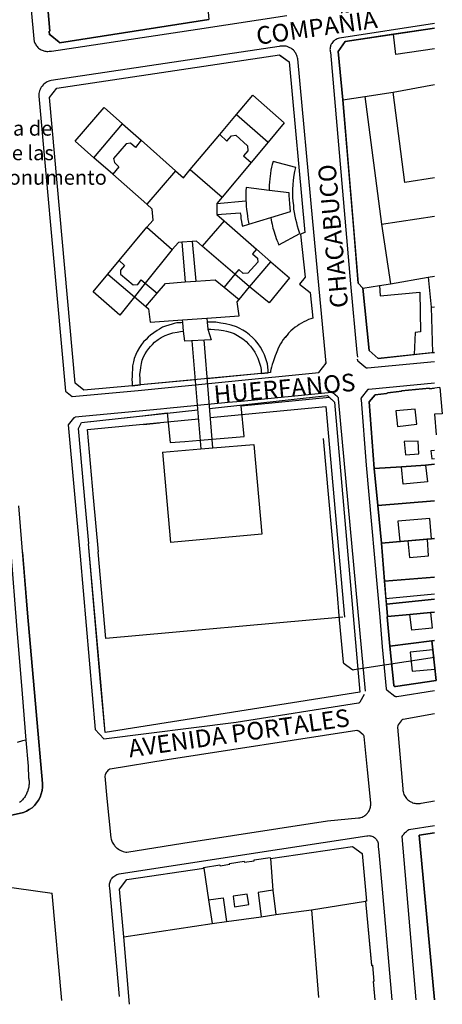
# Model space of a CAD drawing. Extents: x 307740 to 310913, y 3804929 to 3809642.
# Drawn here: x 310769 to 310913, y 3808770 to 3809104 of the extents above; entities that cross this region are included whole.
import ezdxf

# ---------------------------------------------------------------- set-up
doc = ezdxf.new("R2010")
doc.units = 0
doc.header["$MEASUREMENT"] = 0
doc.layers.get('0').update_dxf_attribs({"color": 10, "linetype": 'CONTINUOUS'})
for name, color, linetype in [('0.05', 7, 'CONTINUOUS'), ('01', 7, 'CONTINUOUS'), ('1TXT_VIAL', 7, 'CONTINUOUS'), ('PREDIOS_SHP', 7, 'CONTINUOUS'), ('SOLERA_SHP', 7, 'CONTINUOUS')]:
    doc.layers.add(name, color=color, linetype=linetype)
doc.styles.add('ARITEX1000', font='arial.ttf', dxfattribs={"height": 4})
doc.dimstyles.new('ARI1000', dxfattribs={"dimtxt": 3, "dimasz": 2, "dimexe": 4, "dimexo": 3, "dimgap": 3, "dimtad": 0, "dimtih": 1, "dimtoh": 1, "dimzin": 0, "dimdsep": 46, "dimtxsty": 'ARITEX1000', "dimblk": 'DOT', "dimcen": 0.09, "dimclre": 256, "dimclrt": 256, "dimadec": 0, "dimazin": 0, "dimtfac": 1, "dimtofl": 0, "dimtmove": 0, "dimatfit": 3, "dimldrblk": 'DOT', "dimfxl": 0, "dimtolj": 1, "dimtzin": 0, "dimlwe": -1, "dimarcsym": 0})

# ---------------------------------------------------------------- blocks, each defined once
blk = doc.blocks.new('_Dot')
at = {"color": 0, "linetype": 'Continuous', "lineweight": -2}
blk.add_line((-0.5, 0), (-1, 0), dxfattribs=at)
at = {"color": 0, "linetype": 'Continuous', "const_width": 0.5}
blk.add_lwpolyline([(-0.25, 0, 1), (0.25, 0, 1)], format="xyb", close=True, dxfattribs=at)

msp = doc.modelspace()

# ---------------------------------------------------------------- linework, layer by layer
at = {"layer": '0.05'}
for p, q in [((310909.992, 3809101.468), (310896.06, 3809099.343)), ((310896.819, 3809092.438), (310896.06, 3809099.343)), ((310909.992, 3809094.444), (310896.819, 3809092.438)), ((310895.922, 3809079.685), (310909.992, 3809082.279)), ((310899.902, 3809049.031), (310895.922, 3809079.685)), ((310909.992, 3809050.58), (310899.902, 3809049.031)), ((310891.948, 3809034.867), (310909.992, 3809037.64)), ((310907.901, 3809016.904), (310909.992, 3809017.264)), ((310908.906, 3809006.729), (310909.992, 3809006.837)), ((310827.654, 3808995.289), (310830.686, 3808958.631)), ((310831.64, 3808995.619), (310834.673, 3808958.961)), ((310909.338, 3808991.307), (310909.992, 3808991.377)), ((310833.565, 3808972.348), (310873.693, 3808976.797)), ((310873.693, 3808976.797), (310876.013, 3808974.46)), ((310911.821, 3808979.429), (310912.653, 3808970.571)), ((310876.013, 3808974.46), (310884.668, 3808876.048)), ((310790.105, 3808967.53), (310829.588, 3808971.908)), ((310810.851, 3808969.83), (310819.261, 3808970.841)), ((310833.823, 3808969.227), (310873.126, 3808973.037)), ((310873.126, 3808973.037), (310879.416, 3808901.516)), ((310912.653, 3808970.571), (310910.022, 3808970.366)), ((310910.022, 3808970.366), (310910.521, 3808963.339)), ((310789.151, 3808965.509), (310790.105, 3808967.53)), ((310792.19, 3808965.192), (310829.842, 3808968.841)), ((310811.196, 3808966.85), (310816.586, 3808967.498)), ((310791.465, 3808938.936), (310789.151, 3808965.509)), ((310794.195, 3808942.163), (310792.19, 3808965.192)), ((310834.718, 3808958.967), (310848.684, 3808960.14)), ((310848.684, 3808960.14), (310851.418, 3808929.694)), ((310817.6, 3808957.53), (310825.462, 3808958.19)), ((310817.6, 3808957.53), (310820.35, 3808926.904)), ((310825.462, 3808958.19), (310830.641, 3808958.625)), ((310830.641, 3808958.625), (310834.718, 3808958.967)), ((310909.992, 3808958.037), (310908.767, 3808957.916)), ((310908.767, 3808957.916), (310909.078, 3808955.296)), ((310906.969, 3808953.12), (310909.992, 3808953.397)), ((310909.078, 3808955.296), (310909.992, 3808955.388)), ((310794.244, 3808942.167), (310794.195, 3808942.163)), ((310795.859, 3808923.707), (310794.244, 3808942.167)), ((310890.726, 3808939.358), (310909.992, 3808941.018)), ((310791.515, 3808938.94), (310791.465, 3808938.936)), ((310792.607, 3808926.457), (310791.515, 3808938.94)), ((310851.418, 3808929.694), (310820.35, 3808926.904)), ((310792.488, 3808926.448), (310792.607, 3808926.457)), ((310796.643, 3808879.399), (310792.488, 3808926.448)), ((310908.928, 3808928.132), (310909.992, 3808928.225)), ((310795.742, 3808923.698), (310795.859, 3808923.707)), ((310798.344, 3808894.236), (310795.742, 3808923.698)), ((310893.031, 3808913.712), (310909.992, 3808915.054)), ((310909.992, 3808909.267), (310893.527, 3808907.763)), ((310893.678, 3808905.958), (310909.992, 3808907.578)), ((310908.606, 3808903.037), (310909.992, 3808903.188)), ((310878.867, 3808901.468), (310798.344, 3808894.236)), ((310909.992, 3808893.619), (310909.107, 3808893.529)), ((310798.17, 3808862.398), (310796.643, 3808879.399)), ((310884.668, 3808876.048), (310798.17, 3808862.398)), ((310909.992, 3808828.309), (310904.783, 3808827.514)), ((310904.783, 3808827.514), (310909.993, 3808771.663))]:
    msp.add_line(p, q, dxfattribs=at)
for points in [[(310772.723, 3809177.991), (310779.368, 3809100.418), (310779.177, 3809100.45), (310779.286, 3809099.121), (310779.474, 3809099.118), (310782.503, 3809096.675), (310782.62, 3809096.408), (310808.062, 3809100.375)], [(310808.062, 3809100.375), (310833.382, 3809104.324)], [(310896.06, 3809099.343), (310879.71, 3809096.85), (310877.246, 3809093.552), (310878.851, 3809077.088)], [(310807.38, 3808980), (310790.983, 3808978.518), (310788.004, 3808980.943), (310779.286, 3809077.914), (310781.764, 3809081.051), (310857.348, 3809092.344), (310860.602, 3809089.949), (310865.948, 3809032.06), (310864.519, 3809031.473), (310866.128, 3809016.944), (310864.195, 3809014.545), (310867.783, 3809011.696), (310868.647, 3809003.024), (310867.952, 3809002.783), (310867.261, 3809002.504), (310866.432, 3809002.136), (310865.607, 3809001.731), (310864.874, 3809001.335), (310864.062, 3809000.805), (310863.441, 3809000.357), (310862.741, 3808999.901), (310861.949, 3808999.297), (310861.267, 3808998.654), (310860.464, 3808997.898), (310859.917, 3808997.242), (310859.235, 3808996.473), (310858.659, 3808995.701), (310858.187, 3808994.964), (310857.734, 3808994.291), (310857.193, 3808993.308), (310856.781, 3808992.501), (310856.649, 3808992.086), (310856.196, 3808991.023), (310855.863, 3808990.223), (310855.614, 3808989.507), (310855.414, 3808988.846), (310855.188, 3808988.17), (310854.922, 3808987.238), (310854.688, 3808986.382), (310854.474, 3808985.611), (310854.346, 3808984.989), (310854.261, 3808984.561), (310853.553, 3808984.445)], [(310842.8, 3809072.083), (310848.315, 3809078.629), (310858.975, 3809069.242), (310853.529, 3809062.73)], [(310878.851, 3809077.088), (310886.355, 3809078.216)], [(310878.851, 3809077.088), (310884.113, 3809014.914), (310885.642, 3809013.199)], [(310886.355, 3809078.216), (310895.922, 3809079.685)], [(310886.355, 3809078.216), (310891.948, 3809034.867)], [(310794.366, 3809057.442), (310787.968, 3809063.086), (310797.776, 3809074.5), (310804.066, 3809068.929)], [(310837.063, 3809065.275), (310842.8, 3809072.083)], [(310842.8, 3809072.083), (310853.529, 3809062.73)], [(310794.366, 3809057.442), (310804.066, 3809068.929)], [(310804.066, 3809068.929), (310810.339, 3809063.374)], [(310810.339, 3809063.374), (310808.458, 3809060.875), (310806.808, 3809062.398), (310805.33, 3809062.19), (310800.979, 3809057.239), (310801.311, 3809055.79), (310802.84, 3809054.332), (310800.723, 3809051.834)], [(310810.339, 3809063.374), (310822.007, 3809053.043)], [(310827.086, 3809053.432), (310837.063, 3809065.275)], [(310837.063, 3809065.275), (310839.444, 3809063.026), (310841.114, 3809064.881), (310842.587, 3809065.063), (310846.458, 3809061.524), (310846.6, 3809059.841), (310845.111, 3809058.135), (310847.734, 3809055.8)], [(310853.529, 3809062.73), (310847.734, 3809055.8)], [(310800.723, 3809051.834), (310794.366, 3809057.442)], [(310822.007, 3809053.043), (310824.737, 3809050.625), (310827.086, 3809053.432)], [(310827.086, 3809053.432), (310837.902, 3809044.028)], [(310847.734, 3809055.8), (310837.902, 3809044.028)], [(310854.428, 3809037.146), (310854.516, 3809036.284), (310854.7, 3809035.647), (310854.83, 3809034.897), (310855, 3809034.272), (310855.152, 3809033.564), (310855.316, 3809032.992), (310855.529, 3809032.344), (310855.762, 3809031.51), (310856.011, 3809030.799), (310856.248, 3809030.088), (310856.511, 3809029.417), (310856.747, 3809028.756), (310856.931, 3809028.353), (310857.125, 3809027.859), (310864.256, 3809031.774), (310863.859, 3809033.083), (310863.518, 3809034.238), (310863.206, 3809035.369), (310862.937, 3809036.464), (310862.728, 3809037.633), (310862.488, 3809038.838), (310862.277, 3809040.02), (310862.182, 3809041.24), (310862.01, 3809042.693), (310861.915, 3809043.913), (310861.868, 3809045.312), (310861.892, 3809046.799), (310861.989, 3809048.227), (310862.13, 3809049.873), (310862.33, 3809051.523), (310862.585, 3809052.765), (310862.898, 3809054.106), (310855.165, 3809056.21), (310854.868, 3809055.203), (310854.668, 3809054.273), (310854.465, 3809053.249), (310854.296, 3809052.148), (310854.171, 3809051.146), (310854.072, 3809050.28), (310853.972, 3809049.146), (310853.911, 3809048.164), (310853.846, 3809047.087), (310853.83, 3809046.358)], [(310812.276, 3809041.641), (310800.723, 3809051.834)], [(310822.007, 3809053.043), (310812.276, 3809041.641)], [(310853.83, 3809046.358), (310845.994, 3809047.289), (310845.896, 3809046.142), (310845.891, 3809045.005), (310845.919, 3809044.058), (310845.955, 3809043.166), (310845.971, 3809042.821)], [(310837.902, 3809044.028), (310836.089, 3809041.869)], [(310854.428, 3809037.146), (310861.111, 3809039.203), (310860.849, 3809041.824), (310860.75, 3809043.351), (310860.699, 3809044.522), (310860.65, 3809045.547), (310853.83, 3809046.358)], [(310812.327, 3809033.83), (310814.424, 3809036.302), (310814.148, 3809039.989), (310812.276, 3809041.641)], [(310836.089, 3809041.869), (310845.971, 3809042.821)], [(310836.089, 3809041.869), (310836.121, 3809038.223)], [(310845.971, 3809042.821), (310845.992, 3809042.394), (310846.079, 3809041.024), (310846.201, 3809039.831), (310846.378, 3809038.617), (310846.478, 3809037.636), (310846.639, 3809036.488), (310846.807, 3809035.605), (310846.935, 3809034.853)], [(310836.121, 3809038.223), (310836.117, 3809038.127), (310838.571, 3809035.984)], [(310836.121, 3809038.223), (310844.015, 3809038.784), (310844.185, 3809037.812), (310844.268, 3809036.807), (310844.451, 3809035.829), (310844.608, 3809034.992), (310844.771, 3809034.235), (310846.935, 3809034.853)], [(310846.935, 3809034.853), (310854.428, 3809037.146)], [(310802.881, 3809022.535), (310812.327, 3809033.83)], [(310812.327, 3809033.83), (310820.956, 3809026.282)], [(310838.571, 3809035.984), (310831.144, 3809027.429)], [(310838.571, 3809035.984), (310849.529, 3809026.421)], [(310891.948, 3809034.867), (310895.034, 3809014.695)], [(310824.166, 3809028.78), (310823.047, 3809028.693), (310820.956, 3809026.282)], [(310827.732, 3809029.058), (310824.166, 3809028.78)], [(310824.166, 3809028.78), (310825.346, 3809015.304)], [(310831.144, 3809027.429), (310829.139, 3809029.168), (310827.732, 3809029.058)], [(310827.732, 3809029.058), (310829.006, 3809015.569)], [(310842.2, 3809017.883), (310831.144, 3809027.429)], [(310820.956, 3809026.282), (310811.791, 3809014.844)], [(310849.529, 3809026.421), (310848.238, 3809024.811), (310849.866, 3809023.34), (310850.043, 3809021.991), (310846.586, 3809018.286), (310845.078, 3809018.16), (310843.585, 3809019.528), (310842.2, 3809017.883)], [(310849.529, 3809026.421), (310854.462, 3809022.151)], [(310799.088, 3809017.969), (310802.881, 3809022.535)], [(310802.881, 3809022.535), (310804.735, 3809020.889), (310803.386, 3809019.263), (310803.375, 3809017.931), (310807.665, 3809014.298), (310809.253, 3809014.466), (310810.444, 3809015.987), (310811.791, 3809014.844)], [(310854.462, 3809022.151), (310860.785, 3809016.718), (310853.842, 3809008.175), (310847.222, 3809013.595)], [(310847.222, 3809013.595), (310854.462, 3809022.151)], [(310808.112, 3809010.201), (310803.203, 3809004.019), (310794.109, 3809011.975), (310799.088, 3809017.969)], [(310799.088, 3809017.969), (310808.112, 3809010.201)], [(310842.2, 3809017.883), (310838.548, 3809013.526)], [(310847.222, 3809013.595), (310842.2, 3809017.883)], [(310895.034, 3809014.695), (310907.901, 3809016.904)], [(310907.901, 3809016.904), (310908.906, 3809006.729)], [(310811.791, 3809014.844), (310808.112, 3809010.201)], [(310811.791, 3809014.844), (310815.8, 3809011.476)], [(310815.8, 3809011.476), (310818.61, 3809014.815), (310825.346, 3809015.304)], [(310825.346, 3809015.304), (310829.006, 3809015.569)], [(310829.006, 3809015.569), (310835.547, 3809016.044), (310838.548, 3809013.526)], [(310838.548, 3809013.526), (310843.618, 3809009.295)], [(310843.618, 3809009.295), (310847.222, 3809013.595)], [(310885.642, 3809013.199), (310891.277, 3809014.049)], [(310891.277, 3809014.049), (310895.034, 3809014.695)], [(310891.277, 3809014.049), (310891.51, 3809010.59), (310904.963, 3809011.855), (310905.207, 3808998.321), (310903.47, 3808998.073), (310903.102, 3808990.637)], [(310808.112, 3809010.201), (310811.979, 3809006.936)], [(310811.979, 3809006.936), (310815.8, 3809011.476)], [(310885.642, 3809013.199), (310887.764, 3808992.039), (310890.844, 3808989.319), (310903.102, 3808990.637)], [(310811.979, 3809006.936), (310812.908, 3809006.155), (310813.417, 3809001.644), (310824.419, 3809002.455)], [(310832.653, 3809003.035), (310843.718, 3809003.782), (310842.996, 3809008.553), (310843.618, 3809009.295)], [(310908.906, 3809006.729), (310909.338, 3808991.307)], [(310824.518, 3809001.481), (310823.839, 3809001.465), (310823.287, 3809001.432), (310822.513, 3809001.368), (310821.632, 3809001.201), (310820.879, 3809000.979), (310819.783, 3809000.636), (310818.713, 3809000.295), (310817.639, 3808999.887), (310816.587, 3808999.308), (310815.815, 3808998.82), (310814.669, 3808998.048), (310813.547, 3808997.186), (310812.801, 3808996.501), (310812.069, 3808995.804), (310811.217, 3808994.911), (310810.534, 3808994.046), (310809.85, 3808992.982), (310809.063, 3808991.684), (310808.573, 3808990.663), (310808.059, 3808989.286), (310807.794, 3808988.226), (310807.443, 3808986.763), (310807.487, 3808985.527), (310807.346, 3808984.387), (310807.284, 3808983.272), (310807.228, 3808982.096), (310807.286, 3808981.244), (310807.329, 3808980.504), (310807.38, 3808980)], [(310824.419, 3809002.455), (310832.653, 3809003.035)], [(310824.518, 3809001.481), (310824.419, 3809002.455)], [(310824.762, 3808998.548), (310824.518, 3809001.481)], [(310832.653, 3809003.035), (310832.838, 3809001.605)], [(310853.553, 3808984.445), (310853.499, 3808985.266), (310853.397, 3808986.503), (310853.237, 3808987.445), (310853.001, 3808988.481), (310852.625, 3808989.579), (310852.274, 3808990.567), (310851.723, 3808991.687), (310850.956, 3808993.114), (310850.093, 3808994.292), (310849.185, 3808995.391), (310848.307, 3808996.317), (310847.236, 3808997.312), (310846.012, 3808998.243), (310844.906, 3808998.934), (310843.629, 3808999.545), (310842.715, 3809000.001), (310840.982, 3809000.582), (310839.034, 3809001.016), (310837.469, 3809001.301), (310835.729, 3809001.59), (310834.168, 3809001.68), (310833.328, 3809001.61), (310832.838, 3809001.605)], [(310832.838, 3809001.605), (310833.064, 3808999.297)], [(310810.147, 3808980.325), (310810.079, 3808981.141), (310810.003, 3808982.306), (310809.984, 3808983.967), (310810.166, 3808985.218), (310810.301, 3808986.303), (310810.524, 3808987.554), (310810.704, 3808988.769), (310811.179, 3808989.833), (310811.755, 3808990.842), (310812.367, 3808991.775), (310812.994, 3808992.662), (310813.514, 3808993.355), (310814.248, 3808994.039), (310814.966, 3808994.841), (310816.112, 3808995.718), (310817.235, 3808996.461), (310818.523, 3808997.165), (310819.74, 3808997.598), (310821.193, 3808998.051), (310822.568, 3808998.285), (310823.802, 3808998.481), (310824.762, 3808998.548)], [(310833.064, 3808999.297), (310834.117, 3808995.693), (310825.177, 3808995.215), (310824.762, 3808998.548)], [(310833.064, 3808999.297), (310834.037, 3808999.242), (310835.252, 3808999.165), (310836.803, 3808999.05), (310838.298, 3808998.843), (310839.411, 3808998.612), (310840.563, 3808998.294), (310841.918, 3808997.796), (310843.142, 3808997.117), (310844.878, 3808995.995), (310846.065, 3808995.036), (310846.894, 3808994.194), (310847.528, 3808993.447), (310848.212, 3808992.592), (310848.975, 3808991.479), (310849.493, 3808990.558), (310849.975, 3808989.457), (310850.456, 3808988.104), (310850.86, 3808986.718), (310851.088, 3808985.613), (310851.179, 3808984.833), (310851.197, 3808984.198)], [(310903.102, 3808990.637), (310909.338, 3808991.307)], [(310851.197, 3808984.198), (310832.729, 3808982.456)], [(310851.197, 3808984.198), (310853.553, 3808984.445)], [(310807.38, 3808980), (310810.147, 3808980.325)], [(310828.746, 3808982.08), (310810.147, 3808980.325)], [(310911.821, 3808979.429), (310908.273, 3808979.063), (310908.254, 3808979.183), (310898.84, 3808978.336), (310898.85, 3808978.266), (310894.2, 3808977.701), (310893.756, 3808977.431), (310889.797, 3808976.94), (310887.803, 3808974.54), (310889.545, 3808952.011)], [(310897.473, 3808966.275), (310904.023, 3808966.986), (310903.47, 3808972.059), (310896.924, 3808971.521), (310897.473, 3808966.275)], [(310900.204, 3808956.621), (310904.673, 3808956.9), (310904.449, 3808961.236), (310899.74, 3808961.127), (310900.204, 3808956.621)], [(310898.77, 3808952.49), (310906.969, 3808953.12)], [(310906.969, 3808953.12), (310907.596, 3808947.498), (310899.305, 3808946.685), (310898.77, 3808952.49)], [(310889.545, 3808952.011), (310898.77, 3808952.49)], [(310889.545, 3808952.011), (310890.726, 3808939.358)], [(310762.864, 3808833.499), (310770.393, 3808835.184), (310771.435, 3808835.619), (310772.42, 3808836.175), (310773.336, 3808836.843), (310774.169, 3808837.614), (310774.909, 3808838.479), (310775.545, 3808839.425), (310776.07, 3808840.44), (310776.475, 3808841.51), (310776.756, 3808842.621), (310776.908, 3808843.757), (310776.921, 3808845.109), (310774.757, 3808869.442), (310771.773, 3808902.862), (310768.815, 3808939.343)], [(310890.726, 3808939.358), (310891.952, 3808926.647)], [(310908.928, 3808928.132), (310908.431, 3808934.961), (310897.516, 3808934.103), (310898.234, 3808927.197)], [(310891.952, 3808926.647), (310898.234, 3808927.197)], [(310891.952, 3808926.647), (310893.031, 3808913.712)], [(310898.234, 3808927.197), (310900.942, 3808927.434)], [(310900.942, 3808927.434), (310907.59, 3808928.015)], [(310900.942, 3808927.434), (310901.503, 3808921.789), (310907.947, 3808922.29), (310907.59, 3808928.015)], [(310907.59, 3808928.015), (310908.928, 3808928.132)], [(310766.188, 3808923.356), (310768.034, 3808898.64), (310769.943, 3808875.479), (310771.269, 3808859.747)], [(310893.031, 3808913.712), (310893.527, 3808907.763)], [(310893.527, 3808907.763), (310893.678, 3808905.958)], [(310893.678, 3808905.958), (310894.035, 3808901.683)], [(310901.624, 3808902.386), (310908.606, 3808903.037)], [(310908.606, 3808903.037), (310909.245, 3808897.797), (310902.292, 3808897.056), (310901.624, 3808902.386)], [(310894.035, 3808901.683), (310893.965, 3808901.674), (310894.884, 3808891.706)], [(310894.035, 3808901.683), (310901.624, 3808902.386)], [(310909.107, 3808893.529), (310894.884, 3808891.706)], [(310909.107, 3808893.529), (310909.435, 3808890.447)], [(310894.884, 3808891.706), (310896.176, 3808878.477), (310896.188, 3808878.309), (310896.244, 3808878.171), (310896.336, 3808878.057), (310896.462, 3808877.973), (310896.652, 3808877.927), (310896.783, 3808877.938), (310910.581, 3808880.046)], [(310909.435, 3808890.447), (310901.7, 3808889.652), (310902.43, 3808883.147), (310910.162, 3808883.843)], [(310909.435, 3808890.447), (310910.162, 3808883.843)], [(310910.162, 3808883.843), (310910.581, 3808880.046)], [(310771.269, 3808859.747), (310770.05, 3808859.535), (310768.286, 3808858.958)], [(310771.269, 3808859.747), (310772.009, 3808850.971), (310772.181, 3808846.951), (310772.238, 3808846.608), (310772.281, 3808846.264), (310772.31, 3808845.918), (310772.326, 3808845.571), (310772.328, 3808845.224), (310772.317, 3808844.876), (310772.291, 3808844.53), (310772.253, 3808844.185), (310772.2, 3808843.842), (310772.134, 3808843.502), (310772.055, 3808843.164), (310771.962, 3808842.83), (310771.856, 3808842.5), (310771.738, 3808842.175), (310771.606, 3808841.854), (310771.462, 3808841.54), (310771.306, 3808841.231), (310771.138, 3808840.929), (310770.958, 3808840.635), (310770.766, 3808840.348), (310770.563, 3808840.069), (310770.349, 3808839.798), (310770.125, 3808839.537), (310769.891, 3808839.285), (310769.647, 3808839.042), (310769.394, 3808838.81), (310769.131, 3808838.589)], [(310854.268, 3808819.574), (310882.163, 3808823.676), (310885.464, 3808821.245), (310886.9, 3808805.101), (310886.541, 3808805.073)], [(310831.621, 3808816.315), (310831.584, 3808816.592), (310837.109, 3808817.417), (310837.23, 3808817.124), (310840.502, 3808817.673), (310840.439, 3808817.917), (310845.42, 3808818.657), (310845.502, 3808818.328), (310848.821, 3808818.803), (310848.741, 3808819.142), (310854.237, 3808819.922), (310854.268, 3808819.574)], [(310854.268, 3808819.574), (310855.144, 3808808.823)], [(310804.545, 3808793.039), (310803.06, 3808809.228), (310805.475, 3808812.482), (310831.621, 3808816.315)], [(310831.621, 3808816.315), (310833.299, 3808805.585)], [(310833.299, 3808805.585), (310838.262, 3808806.249), (310839.425, 3808798.188)], [(310842.057, 3808803.247), (310846.923, 3808803.959), (310846.442, 3808807.496), (310841.636, 3808806.841), (310842.057, 3808803.247)], [(310855.144, 3808808.823), (310850.13, 3808808.026), (310851.189, 3808799.85)], [(310855.144, 3808808.823), (310856.135, 3808800.55)], [(310833.299, 3808805.585), (310834.461, 3808797.486)], [(310868.225, 3808802.214), (310886.541, 3808805.073)], [(310886.541, 3808805.073), (310888.585, 3808783.336), (310888.905, 3808783.351), (310889.438, 3808777.873), (310889.145, 3808777.832), (310889.534, 3808773.96)], [(310839.425, 3808798.188), (310851.189, 3808799.85)], [(310851.189, 3808799.85), (310856.135, 3808800.55)], [(310856.135, 3808800.55), (310868.225, 3808802.214)], [(310868.225, 3808802.214), (310870.617, 3808772.456)], [(310804.545, 3808793.039), (310834.461, 3808797.486)], [(310834.461, 3808797.486), (310839.425, 3808798.188)], [(310806.464, 3808770.108), (310804.545, 3808793.039)]]:
    msp.add_lwpolyline(points, dxfattribs=at)
at = {"layer": 'PREDIOS_SHP'}
for p, q in [((310879.708, 3809096.85), (310909.992, 3809101.469)), ((310877.245, 3809093.553), (310879.708, 3809096.85)), ((310878.85, 3809077.089), (310877.245, 3809093.553)), ((310882.564, 3809033.206), (310878.85, 3809077.089)), ((310884.112, 3809014.914), (310882.564, 3809033.206)), ((310885.64, 3809013.2), (310884.112, 3809014.914)), ((310887.762, 3808992.04), (310885.64, 3809013.2)), ((310890.843, 3808989.32), (310887.762, 3808992.04)), ((310909.992, 3808991.378), (310890.843, 3808989.32)), ((310887.802, 3808974.541), (310889.796, 3808976.941)), ((310889.796, 3808976.941), (310893.754, 3808977.431)), ((310893.754, 3808977.431), (310894.199, 3808977.702)), ((310894.199, 3808977.702), (310898.848, 3808978.267)), ((310898.838, 3808978.337), (310908.252, 3808979.184)), ((310898.848, 3808978.267), (310898.838, 3808978.337)), ((310908.252, 3808979.184), (310908.271, 3808979.064)), ((310908.271, 3808979.064), (310909.992, 3808979.242)), ((310889.544, 3808952.012), (310887.802, 3808974.541)), ((310906.968, 3808953.121), (310898.768, 3808952.491)), ((310898.768, 3808952.491), (310906.968, 3808953.121)), ((310909.992, 3808953.398), (310906.968, 3808953.121)), ((310906.968, 3808953.121), (310909.992, 3808953.398)), ((310898.768, 3808952.491), (310889.544, 3808952.012)), ((310889.544, 3808952.012), (310898.768, 3808952.491)), ((310890.725, 3808939.359), (310889.544, 3808952.012)), ((310909.992, 3808941.019), (310890.725, 3808939.359)), ((310890.725, 3808939.359), (310909.992, 3808941.019)), ((310891.95, 3808926.648), (310890.725, 3808939.359)), ((310909.992, 3808928.226), (310891.95, 3808926.648)), ((310891.95, 3808926.648), (310909.992, 3808928.226)), ((310893.03, 3808913.713), (310891.95, 3808926.648)), ((310909.992, 3808915.055), (310893.03, 3808913.713)), ((310893.03, 3808913.713), (310909.992, 3808915.055)), ((310893.677, 3808905.958), (310893.03, 3808913.713)), ((310893.677, 3808905.958), (310909.992, 3808907.579)), ((310909.992, 3808907.579), (310893.677, 3808905.958)), ((310894.033, 3808901.684), (310893.677, 3808905.958)), ((310908.604, 3808903.038), (310901.622, 3808902.387)), ((310901.622, 3808902.387), (310908.604, 3808903.038)), ((310909.992, 3808903.189), (310908.604, 3808903.038)), ((310908.604, 3808903.038), (310909.992, 3808903.189)), ((310893.964, 3808901.675), (310894.033, 3808901.684)), ((310894.882, 3808891.707), (310893.964, 3808901.675)), ((310901.622, 3808902.387), (310894.033, 3808901.684)), ((310894.033, 3808901.684), (310901.622, 3808902.387)), ((310894.033, 3808901.684), (310894.033, 3808901.684)), ((310909.105, 3808893.53), (310894.882, 3808891.707)), ((310909.992, 3808893.62), (310909.105, 3808893.53)), ((310909.105, 3808893.53), (310909.992, 3808893.62)), ((310909.433, 3808890.448), (310909.105, 3808893.53)), ((310910.579, 3808880.047), (310909.433, 3808890.448)), ((310904.781, 3808827.515), (310909.992, 3808828.31)), ((310909.992, 3808771.664), (310904.781, 3808827.515)), ((310854.266, 3808819.575), (310882.161, 3808823.677)), ((310882.161, 3808823.677), (310882.203, 3808823.646)), ((310882.203, 3808823.646), (310885.462, 3808821.246)), ((310848.739, 3808819.143), (310854.235, 3808819.923)), ((310854.235, 3808819.923), (310854.266, 3808819.575)), ((310885.462, 3808821.246), (310886.899, 3808805.102)), ((310805.474, 3808812.483), (310831.62, 3808816.316)), ((310831.583, 3808816.593), (310837.107, 3808817.418)), ((310831.62, 3808816.316), (310831.583, 3808816.593)), ((310837.107, 3808817.418), (310837.229, 3808817.125)), ((310837.229, 3808817.125), (310840.501, 3808817.674)), ((310840.438, 3808817.918), (310845.418, 3808818.658)), ((310840.501, 3808817.674), (310840.438, 3808817.918)), ((310845.418, 3808818.658), (310845.5, 3808818.329)), ((310845.5, 3808818.329), (310848.819, 3808818.804)), ((310848.819, 3808818.804), (310848.739, 3808819.143)), ((310803.059, 3808809.229), (310805.474, 3808812.483)), ((310804.543, 3808793.04), (310803.059, 3808809.229)), ((310886.899, 3808805.102), (310886.54, 3808805.074)), ((310886.54, 3808805.074), (310888.584, 3808783.337)), ((310806.462, 3808770.109), (310804.543, 3808793.04)), ((310888.584, 3808783.337), (310888.904, 3808783.352)), ((310888.904, 3808783.352), (310889.436, 3808777.874)), ((310889.436, 3808777.874), (310889.143, 3808777.833)), ((310889.143, 3808777.833), (310889.763, 3808771.664))]:
    msp.add_line(p, q, dxfattribs=at)
for points in [[(310772.721, 3809177.992), (310783.211, 3809179.376), (310801.309, 3809181.693), (310802.028, 3809173.611), (310802.698, 3809165.319), (310803.758, 3809152.477), (310829.03, 3809154.822), (310832.469, 3809114.713), (310833.381, 3809104.324), (310808.061, 3809100.376), (310782.619, 3809096.409), (310782.501, 3809096.676), (310779.472, 3809099.119), (310779.284, 3809099.122), (310779.176, 3809100.451), (310779.366, 3809100.419), (310772.721, 3809177.992)], [(310781.763, 3809081.052), (310857.346, 3809092.345), (310857.567, 3809092.182), (310860.6, 3809089.95), (310865.947, 3809032.061), (310864.518, 3809031.474), (310866.126, 3809016.945), (310864.194, 3809014.546), (310867.781, 3809011.697), (310868.645, 3809003.025), (310867.95, 3809002.784), (310867.259, 3809002.505), (310866.431, 3809002.137), (310865.606, 3809001.732), (310864.873, 3809001.336), (310864.06, 3809000.806), (310863.439, 3809000.358), (310862.739, 3808999.901), (310861.947, 3808999.298), (310861.266, 3808998.655), (310860.462, 3808997.899), (310859.915, 3808997.243), (310859.233, 3808996.474), (310858.657, 3808995.702), (310858.185, 3808994.964), (310857.733, 3808994.292), (310857.192, 3808993.309), (310856.779, 3808992.502), (310856.648, 3808992.087), (310856.194, 3808991.024), (310855.861, 3808990.224), (310855.613, 3808989.508), (310855.412, 3808988.847), (310855.187, 3808988.171), (310854.92, 3808987.239), (310854.687, 3808986.383), (310854.473, 3808985.612), (310854.345, 3808984.99), (310854.26, 3808984.562), (310853.551, 3808984.446), (310851.195, 3808984.199), (310810.146, 3808980.326), (310807.378, 3808980.001), (310790.982, 3808978.519), (310788.002, 3808980.944), (310779.285, 3809077.915), (310781.763, 3809081.052)], [(310819.26, 3808970.842), (310820.285, 3808960.767), (310825.209, 3808961.18), (310830.388, 3808961.615), (310834.466, 3808961.958), (310845.403, 3808962.876), (310844.395, 3808973.267), (310874.318, 3808976.167), (310874.375, 3808976.11), (310876.011, 3808974.461), (310884.666, 3808876.049), (310798.168, 3808862.399), (310796.641, 3808879.4), (310792.486, 3808926.449), (310792.606, 3808926.458), (310791.513, 3808938.941), (310789.15, 3808965.51), (310790.104, 3808967.531), (310810.85, 3808969.831), (310819.26, 3808970.842)], [(310909.105, 3808893.53), (310909.433, 3808890.448), (310910.579, 3808880.047), (310896.781, 3808877.939), (310896.65, 3808877.927), (310896.46, 3808877.974), (310896.335, 3808878.058), (310896.242, 3808878.172), (310896.186, 3808878.31), (310896.175, 3808878.478), (310894.882, 3808891.707), (310909.105, 3808893.53)]]:
    msp.add_lwpolyline(points, close=True, dxfattribs=at)
at = {"layer": 'SOLERA_SHP'}
for p, q in [((310909.992, 3809102.987), (310877.706, 3809098.008)), ((310875.601, 3809096.895), (310875.336, 3809096.591)), ((310875.896, 3809097.17), (310875.601, 3809096.895)), ((310876.219, 3809097.411), (310875.896, 3809097.17)), ((310876.565, 3809097.618), (310876.219, 3809097.411)), ((310876.931, 3809097.788), (310876.565, 3809097.618)), ((310877.313, 3809097.918), (310876.931, 3809097.788)), ((310877.706, 3809098.008), (310877.313, 3809097.918)), ((310857.265, 3809095.183), (310779.852, 3809083.625)), ((310857.644, 3809095.273), (310857.265, 3809095.183)), ((310857.987, 3809095.328), (310857.644, 3809095.273)), ((310858.332, 3809095.359), (310857.987, 3809095.328)), ((310858.592, 3809095.367), (310858.332, 3809095.359)), ((310859.112, 3809095.341), (310858.592, 3809095.367)), ((310859.626, 3809095.26), (310859.112, 3809095.341)), ((310859.963, 3809095.177), (310859.626, 3809095.26)), ((310860.211, 3809095.1), (310859.963, 3809095.177)), ((310860.694, 3809094.906), (310860.211, 3809095.1)), ((310860.927, 3809094.79), (310860.694, 3809094.906)), ((310861.228, 3809094.617), (310860.927, 3809094.79)), ((310861.446, 3809094.474), (310861.228, 3809094.617)), ((310861.723, 3809094.266), (310861.446, 3809094.474)), ((310862.111, 3809093.919), (310861.723, 3809094.266)), ((310862.404, 3809093.6), (310862.111, 3809093.919)), ((310862.618, 3809093.327), (310862.404, 3809093.6)), ((310874.529, 3809094.557), (310874.514, 3809094.222)), ((310874.514, 3809094.222), (310874.528, 3809093.886)), ((310874.528, 3809093.886), (310874.571, 3809093.553)), ((310874.574, 3809094.89), (310874.529, 3809094.557)), ((310874.571, 3809093.553), (310874.628, 3809093.283)), ((310874.63, 3809095.153), (310874.574, 3809094.89)), ((310874.726, 3809095.475), (310874.63, 3809095.153)), ((310874.823, 3809095.726), (310874.726, 3809095.475)), ((310874.938, 3809095.97), (310874.823, 3809095.726)), ((310875.104, 3809096.262), (310874.938, 3809095.97)), ((310875.336, 3809096.591), (310875.104, 3809096.262)), ((310862.859, 3809092.966), (310862.618, 3809093.327)), ((310863.066, 3809092.585), (310862.859, 3809092.966)), ((310863.24, 3809092.188), (310863.066, 3809092.585)), ((310863.379, 3809091.777), (310863.24, 3809092.188)), ((310863.481, 3809091.356), (310863.379, 3809091.777)), ((310863.536, 3809091.013), (310863.481, 3809091.356)), ((310868.649, 3809035.841), (310863.536, 3809091.013)), ((310874.628, 3809093.283), (310881.464, 3809014.678)), ((310778.996, 3809083.394), (310778.506, 3809083.185)), ((310779.419, 3809083.528), (310778.996, 3809083.394)), ((310779.852, 3809083.625), (310779.419, 3809083.528)), ((310775.877, 3809080.096), (310775.766, 3809079.666)), ((310776.058, 3809080.596), (310775.877, 3809080.096)), ((310776.248, 3809080.997), (310776.058, 3809080.596)), ((310776.473, 3809081.38), (310776.248, 3809080.997)), ((310776.73, 3809081.742), (310776.473, 3809081.38)), ((310777.078, 3809082.144), (310776.73, 3809081.742)), ((310777.4, 3809082.45), (310777.078, 3809082.144)), ((310777.747, 3809082.727), (310777.4, 3809082.45)), ((310778.116, 3809082.973), (310777.747, 3809082.727)), ((310778.506, 3809083.185), (310778.116, 3809082.973)), ((310775.694, 3809079.228), (310775.66, 3809078.786)), ((310775.66, 3809078.786), (310775.664, 3809078.342)), ((310775.664, 3809078.342), (310780.353, 3809025.875)), ((310775.766, 3809079.666), (310775.694, 3809079.228)), ((310873.162, 3808987.748), (310868.649, 3809035.841)), ((310780.353, 3809025.875), (310784.683, 3808978.162)), ((310881.464, 3809014.678), (310883.672, 3808991.349)), ((310883.672, 3808991.349), (310883.837, 3808989.771)), ((310870.694, 3808984.511), (310873.162, 3808987.748)), ((310872.731, 3808987.795), (310872.808, 3808987.872)), ((310873.007, 3808987.983), (310873.124, 3808988.01)), ((310883.747, 3808989.092), (310883.755, 3808988.945)), ((310883.755, 3808988.945), (310883.796, 3808988.803)), ((310883.796, 3808988.803), (310883.868, 3808988.674)), ((310883.868, 3808988.674), (310883.972, 3808988.559)), ((310883.972, 3808988.559), (310886.725, 3808986.227)), ((310887.225, 3808986.081), (310909.992, 3808988.266)), ((310809.425, 3808978.498), (310870.694, 3808984.511)), ((310870.523, 3808984.432), (310870.505, 3808984.556)), ((310886.725, 3808986.227), (310886.832, 3808986.16)), ((310886.832, 3808986.16), (310886.961, 3808986.108)), ((310886.961, 3808986.108), (310887.098, 3808986.082)), ((310887.098, 3808986.082), (310887.225, 3808986.081)), ((310887.72, 3808978.93), (310909.992, 3808981.063)), ((310784.683, 3808978.162), (310786.915, 3808976.36)), ((310786.915, 3808976.36), (310809.425, 3808978.498)), ((310885.237, 3808975.975), (310887.327, 3808978.715)), ((310887.327, 3808978.715), (310887.405, 3808978.792)), ((310887.405, 3808978.792), (310887.504, 3808978.859)), ((310887.504, 3808978.859), (310887.604, 3808978.903)), ((310887.604, 3808978.903), (310887.72, 3808978.93)), ((310885.101, 3808975.475), (310885.103, 3808975.6)), ((310885.119, 3808975.352), (310885.101, 3808975.475)), ((310885.103, 3808975.6), (310885.127, 3808975.736)), ((310885.161, 3808975.222), (310885.119, 3808975.352)), ((310885.127, 3808975.736), (310885.169, 3808975.854)), ((310886.932, 3808953.109), (310885.161, 3808975.222)), ((310885.169, 3808975.854), (310885.237, 3808975.975)), ((310876.908, 3808910.538), (310872.335, 3808962.189)), ((310891.505, 3808901.458), (310886.932, 3808953.109)), ((310877.708, 3808900.549), (310876.908, 3808910.538)), ((310879.121, 3808886.261), (310877.708, 3808900.549)), ((310892.305, 3808891.468), (310891.505, 3808901.458)), ((310893.717, 3808877.18), (310892.305, 3808891.468)), ((310879.122, 3808886.117), (310879.121, 3808886.261)), ((310909.992, 3808887.849), (310882.602, 3808883.579)), ((310879.148, 3808885.999), (310879.122, 3808886.117)), ((310879.196, 3808885.887), (310879.148, 3808885.999)), ((310879.264, 3808885.787), (310879.196, 3808885.887)), ((310879.342, 3808885.709), (310879.264, 3808885.787)), ((310881.94, 3808883.719), (310879.342, 3808885.709)), ((310882.107, 3808883.639), (310881.94, 3808883.719)), ((310882.267, 3808883.593), (310882.107, 3808883.639)), ((310882.432, 3808883.573), (310882.267, 3808883.593)), ((310882.602, 3808883.579), (310882.432, 3808883.573)), ((310893.718, 3808877.037), (310893.717, 3808877.18)), ((310893.744, 3808876.919), (310893.718, 3808877.037)), ((310893.792, 3808876.807), (310893.744, 3808876.919)), ((310893.861, 3808876.707), (310893.792, 3808876.807)), ((310893.939, 3808876.629), (310893.861, 3808876.707)), ((310896.536, 3808874.638), (310893.939, 3808876.629)), ((310909.992, 3808876.493), (310897.199, 3808874.499)), ((310896.703, 3808874.559), (310896.536, 3808874.638)), ((310896.863, 3808874.513), (310896.703, 3808874.559)), ((310897.029, 3808874.493), (310896.863, 3808874.513)), ((310897.199, 3808874.499), (310897.029, 3808874.493)), ((310898.667, 3808866.335), (310897.64, 3808864.969)), ((310898.916, 3808866.551), (310898.667, 3808866.335)), ((310899.193, 3808866.723), (310898.916, 3808866.551)), ((310899.391, 3808866.812), (310899.193, 3808866.723)), ((310909.992, 3808868.643), (310899.391, 3808866.812)), ((310897.532, 3808864.652), (310897.416, 3808864.223)), ((310897.416, 3808864.223), (310899.26, 3808843.241)), ((310897.64, 3808864.969), (310897.532, 3808864.652)), ((310899.26, 3808843.241), (310899.289, 3808842.717)), ((310899.289, 3808842.717), (310899.355, 3808842.284)), ((310899.355, 3808842.284), (310899.483, 3808841.776)), ((310899.483, 3808841.776), (310899.63, 3808841.364)), ((310899.63, 3808841.364), (310899.813, 3808840.966)), ((310899.813, 3808840.966), (310900.03, 3808840.586)), ((310900.03, 3808840.586), (310900.226, 3808840.296)), ((310900.226, 3808840.296), (310900.5, 3808839.955)), ((310900.5, 3808839.955), (310900.739, 3808839.7)), ((310900.739, 3808839.7), (310900.996, 3808839.462)), ((310900.996, 3808839.462), (310901.269, 3808839.242)), ((310901.269, 3808839.242), (310901.556, 3808839.042)), ((310901.556, 3808839.042), (310901.933, 3808838.822)), ((310901.933, 3808838.822), (310902.249, 3808838.669)), ((310902.249, 3808838.669), (310902.573, 3808838.539)), ((310902.573, 3808838.539), (310902.991, 3808838.409)), ((310902.991, 3808838.409), (310903.332, 3808838.331)), ((310903.332, 3808838.331), (310903.678, 3808838.277)), ((310903.678, 3808838.277), (310904.114, 3808838.244)), ((310904.114, 3808838.244), (310904.464, 3808838.245)), ((310904.464, 3808838.245), (310904.813, 3808838.271)), ((310904.813, 3808838.271), (310905.16, 3808838.321)), ((310905.16, 3808838.321), (310905.468, 3808838.386)), ((310905.468, 3808838.386), (310909.992, 3808839.179)), ((310901.281, 3808829.393), (310909.992, 3808830.741)), ((310849.167, 3808821.471), (310887.005, 3808827.289)), ((310887.005, 3808827.289), (310887.343, 3808827.339)), ((310887.343, 3808827.339), (310887.684, 3808827.354)), ((310887.684, 3808827.354), (310888.026, 3808827.333)), ((310888.026, 3808827.333), (310888.363, 3808827.276)), ((310888.363, 3808827.276), (310888.692, 3808827.185)), ((310888.692, 3808827.185), (310889.01, 3808827.059)), ((310889.01, 3808827.059), (310889.313, 3808826.901)), ((310889.313, 3808826.901), (310889.598, 3808826.712)), ((310889.598, 3808826.712), (310889.819, 3808826.533)), ((310889.819, 3808826.533), (310890.062, 3808826.293)), ((310890.062, 3808826.293), (310890.279, 3808826.029)), ((310899.054, 3808827.059), (310899.228, 3808827.364)), ((310903.825, 3808771.664), (310899.054, 3808827.059)), ((310899.228, 3808827.364), (310899.397, 3808827.626)), ((310899.397, 3808827.626), (310899.644, 3808827.962)), ((310899.644, 3808827.962), (310899.913, 3808828.279)), ((310899.913, 3808828.279), (310900.13, 3808828.504)), ((310900.13, 3808828.504), (310900.436, 3808828.786)), ((310900.436, 3808828.786), (310900.678, 3808828.983)), ((310900.678, 3808828.983), (310900.93, 3808829.168)), ((310900.93, 3808829.168), (310901.281, 3808829.393)), ((310890.279, 3808826.029), (310890.468, 3808825.744)), ((310890.468, 3808825.744), (310890.625, 3808825.441)), ((310890.625, 3808825.441), (310890.75, 3808825.123)), ((310890.75, 3808825.123), (310890.841, 3808824.793)), ((310890.841, 3808824.793), (310890.898, 3808824.456)), ((310890.918, 3808824.115), (310890.897, 3808823.717)), ((310890.897, 3808823.717), (310891.132, 3808821.749)), ((310890.898, 3808824.456), (310890.918, 3808824.115)), ((310802.968, 3808814.394), (310849.167, 3808821.471)), ((310891.132, 3808821.749), (310892.187, 3808809.211)), ((310724.094, 3808815.613), (310780.224, 3808807.867)), ((310800.251, 3808812.567), (310800.493, 3808812.912)), ((310800.493, 3808812.912), (310800.77, 3808813.229)), ((310800.77, 3808813.229), (310801.078, 3808813.516)), ((310801.078, 3808813.516), (310801.415, 3808813.769)), ((310801.415, 3808813.769), (310801.776, 3808813.985)), ((310801.776, 3808813.985), (310802.158, 3808814.163)), ((310802.158, 3808814.163), (310802.557, 3808814.299)), ((310802.557, 3808814.299), (310802.968, 3808814.394)), ((310799.636, 3808810.436), (310799.646, 3808810.717)), ((310799.65, 3808810.085), (310799.636, 3808810.436)), ((310799.646, 3808810.717), (310799.676, 3808810.996)), ((310799.71, 3808809.66), (310799.65, 3808810.085)), ((310799.676, 3808810.996), (310799.74, 3808811.341)), ((310803.023, 3808772.705), (310799.71, 3808809.66)), ((310799.74, 3808811.341), (310799.835, 3808811.679)), ((310799.835, 3808811.679), (310799.958, 3808812.008)), ((310799.958, 3808812.008), (310800.11, 3808812.324)), ((310800.11, 3808812.324), (310800.251, 3808812.567)), ((310892.187, 3808809.211), (310895.527, 3808771.664))]:
    msp.add_line(p, q, dxfattribs=at)
for points in [[(310769.576, 3809145.91), (310773.917, 3809097.804), (310773.963, 3809097.476), (310774.011, 3809097.233), (310774.096, 3809096.913), (310774.203, 3809096.6), (310774.332, 3809096.295), (310774.481, 3809096), (310774.651, 3809095.716), (310774.84, 3809095.445), (310775.048, 3809095.187), (310775.332, 3809094.887), (310775.577, 3809094.665), (310775.837, 3809094.46), (310776.111, 3809094.275), (310776.397, 3809094.109), (310776.77, 3809093.93), (310777.078, 3809093.81), (310777.394, 3809093.713), (310777.717, 3809093.638), (310778.043, 3809093.585), (310778.373, 3809093.556), (310778.703, 3809093.549), (310779.155, 3809093.565), (310779.997, 3809093.63), (310829.53, 3809101.106), (310859.899, 3809105.665)], [(310886.54, 3808876.378), (310877.457, 3808975.61), (310877.422, 3808975.801), (310877.345, 3808976.001), (310877.231, 3808976.183), (310877.085, 3808976.339), (310875.516, 3808977.599), (310875.415, 3808977.657), (310875.294, 3808977.702), (310875.18, 3808977.724), (310875.054, 3808977.727), (310844.336, 3808974.745), (310839.955, 3808974.368), (310819.078, 3808972.37), (310816.93, 3808972.14), (310787.958, 3808969.355), (310787.707, 3808969.211), (310787.584, 3808969.114), (310787.471, 3808969.004), (310785.612, 3808966.844), (310789.629, 3808922.173), (310794.731, 3808863.368), (310797.707, 3808860.188), (310842.609, 3808865.86), (310884.244, 3808872.416), (310884.393, 3808872.463), (310884.53, 3808872.538), (310884.65, 3808872.637), (310884.756, 3808872.767), (310886.229, 3808875.372)], [(310770.073, 3808923.569), (310771.773, 3808902.862), (310774.757, 3808869.442), (310776.921, 3808845.109), (310776.908, 3808843.757), (310776.756, 3808842.621), (310776.475, 3808841.51), (310776.07, 3808840.44), (310775.545, 3808839.425), (310774.909, 3808838.479), (310774.169, 3808837.614), (310773.336, 3808836.843), (310772.42, 3808836.175), (310771.435, 3808835.619), (310770.393, 3808835.184), (310762.864, 3808833.499)], [(310824.547, 3808824.821), (310873.681, 3808832.356), (310884.222, 3808833.361), (310884.628, 3808833.431), (310885.027, 3808833.535), (310885.414, 3808833.674), (310885.789, 3808833.845), (310886.076, 3808834.006), (310886.352, 3808834.186), (310886.678, 3808834.438), (310886.922, 3808834.659), (310887.205, 3808834.959), (310887.411, 3808835.215), (310887.599, 3808835.486), (310887.768, 3808835.769), (310887.917, 3808836.063), (310888.045, 3808836.366), (310888.151, 3808836.678), (310888.235, 3808836.997), (310888.309, 3808837.402), (310888.343, 3808837.73), (310888.353, 3808838.059), (310888.337, 3808838.432), (310888.397, 3808838.497), (310887.248, 3808849.635), (310886.148, 3808860.955), (310886.096, 3808861.144), (310886.03, 3808861.302), (310885.931, 3808861.471), (310885.813, 3808861.622), (310884.273, 3808862.838), (310884.118, 3808862.92), (310883.931, 3808862.984), (310883.759, 3808863.017), (310883.574, 3808863.024), (310819.246, 3808853.093), (310799.908, 3808849.94), (310799.775, 3808849.936), (310799.613, 3808849.883), (310799.375, 3808849.712), (310799.064, 3808849.433), (310798.829, 3808849.177), (310798.617, 3808848.901), (310798.43, 3808848.608), (310798.27, 3808848.3), (310798.136, 3808847.979), (310798.014, 3808847.581), (310798.749, 3808839.91), (310800.051, 3808826.616), (310800.163, 3808826.19), (310800.267, 3808825.876), (310800.43, 3808825.466), (310800.57, 3808825.167), (310800.782, 3808824.781), (310801.02, 3808824.41), (310801.284, 3808824.056), (310801.497, 3808823.804), (310801.724, 3808823.563), (310802.045, 3808823.261), (310802.299, 3808823.049), (310802.654, 3808822.788), (310803.027, 3808822.553), (310803.317, 3808822.393), (310803.715, 3808822.205), (310804.022, 3808822.082), (310804.335, 3808821.976), (310804.761, 3808821.859), (310805.193, 3808821.773), (310805.547, 3808821.725), (310824.547, 3808824.821)], [(310783.461, 3808771.365), (310780.224, 3808807.867)]]:
    msp.add_lwpolyline(points, dxfattribs=at)

# ---------------------------------------------------------------- texts
at = {"layer": '01', "linetype": 'Continuous', "insert": (310719.569, 3809069.944), "char_height": 5, "attachment_point": 1, "style": 'ARITEX1000'}
msp.add_mtext('Área secundaria de \\Pvisualización de las \\Pesquinas de monumento', dxfattribs=at)
at = {"layer": '1TXT_VIAL', "style": 'ARITEX1000'}
for s, rotation, p in [('COMPAÑÍA', 8.08995, (310849.917, 3809095.756)), ('CHACABUCO', 95.09, (310880.707, 3809006.731)), ('HUERFANOS', 5.09011, (310835.301, 3808974.065)), ('AVENIDA PORTALES', 8.08995, (310806.499, 3808853.89))]:
    msp.add_text(s, height=6, rotation=rotation, dxfattribs=at).set_placement(p)

# ---------------------------------------------------------------- leaders
at = {"layer": '01', "linetype": 'Continuous', "annotation_type": 0, "has_hookline": 1, "hookline_direction": 0, "text_width": 75.982}
msp.add_leader([(310654.298, 3809067.944), (310716.569, 3809067.944)], dimstyle='ARI1000', override={"dimgap": 3, "dimtad": 0}, dxfattribs=at)

doc.saveas('drawing.dxf')
